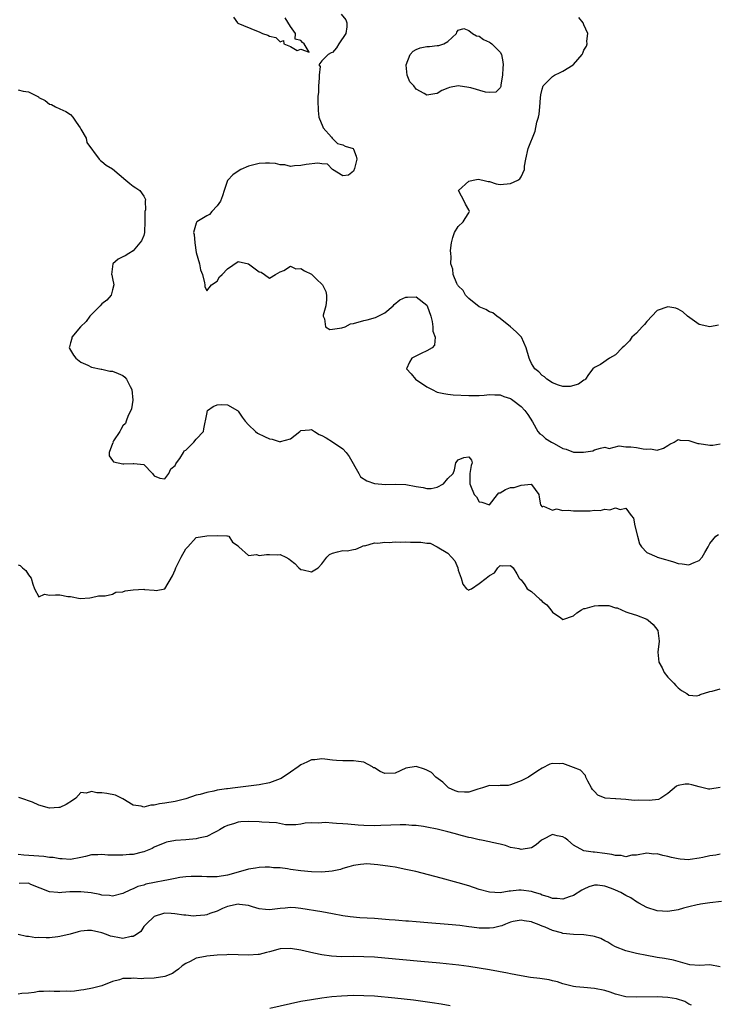
# Model space of a CAD drawing. Units: inches. Extents: x 2598000 to 2601000, y 1500000 to 1503000.
# Drawn here: x 2598133 to 2598267, y 1501132 to 1501320 of the extents above; entities that cross this region are included whole.
import ezdxf

# ---------------------------------------------------------------- set-up
doc = ezdxf.new("R2010")
doc.units = ezdxf.units.IN
doc.header["$MEASUREMENT"] = 0
doc.layers.add('LD25981500_2ft', color=71, linetype='Continuous')

msp = doc.modelspace()

# ---------------------------------------------------------------- linework, layer by layer
at = {"layer": 'LD25981500_2ft'}
for points, elevation in [([(2598194.68, 1501320.68), (2598195.56, 1501319.56), (2598195.77, 1501319), (2598195.73, 1501318.27), (2598195.56, 1501317), (2598194.22, 1501315), (2598193.75, 1501314.25), (2598193, 1501313.36), (2598192.73, 1501313.27), (2598192.18, 1501313), (2598191, 1501311.76), (2598190.43, 1501311), (2598190.66, 1501310.66), (2598190.47, 1501309), (2598190.45, 1501308.45), (2598190.31, 1501307), (2598190.31, 1501305.69), (2598190.21, 1501305), (2598190.2, 1501304.2), (2598190.3, 1501302.3), (2598190.4, 1501301), (2598191.14, 1501299.14), (2598191.21, 1501299), (2598192.8, 1501297.2), (2598192.98, 1501296.98), (2598193.97, 1501295.97), (2598195, 1501295.71), (2598195.46, 1501295.46), (2598196.93, 1501295), (2598197, 1501294.93), (2598197.55, 1501293.55), (2598197.66, 1501293), (2598197.19, 1501291.19), (2598197, 1501290.68), (2598196.05, 1501289.95), (2598195, 1501289.79), (2598192.99, 1501291), (2598192.04, 1501292.04), (2598191, 1501292.08), (2598190.24, 1501292.24), (2598188, 1501292), (2598187, 1501291.8), (2598185.73, 1501291.73), (2598185, 1501291.62), (2598183.89, 1501291.89), (2598183, 1501291.91), (2598182.14, 1501292.14), (2598181, 1501292.21), (2598180.22, 1501292.22), (2598179, 1501292.14), (2598177, 1501291.63), (2598175.51, 1501291), (2598175.18, 1501290.82), (2598174, 1501290.01), (2598173.05, 1501289), (2598173, 1501288.9), (2598172.33, 1501287), (2598172.03, 1501285.97), (2598171.64, 1501285), (2598171, 1501284.09), (2598169.98, 1501283), (2598169.55, 1501282.45), (2598169, 1501282.2), (2598167.11, 1501281), (2598167, 1501280.79), (2598166.49, 1501279), (2598166.61, 1501278.61), (2598166.71, 1501277), (2598167, 1501275.17), (2598167.66, 1501273), (2598167.85, 1501271.85), (2598168.18, 1501271), (2598168.6, 1501269.4), (2598168.65, 1501269), (2598168.67, 1501268.68), (2598169, 1501267.85), (2598169.94, 1501269), (2598171, 1501269.7), (2598171.45, 1501270.55), (2598171.96, 1501271), (2598173, 1501272.04), (2598175, 1501273.46), (2598177, 1501273.04), (2598179, 1501271.5), (2598179.39, 1501271.39), (2598180.02, 1501271), (2598181, 1501270.25), (2598182.16, 1501271), (2598183, 1501271.46), (2598183.73, 1501271.73), (2598185, 1501272.56), (2598186.03, 1501272.03), (2598187, 1501272.13), (2598187.66, 1501271.66), (2598189.01, 1501271.01), (2598190.05, 1501270.05), (2598191, 1501269.13), (2598191.12, 1501269), (2598191.71, 1501267.71), (2598191.9, 1501267), (2598191.84, 1501266.16), (2598191.72, 1501265), (2598191.22, 1501263.22), (2598191.22, 1501263), (2598191.5, 1501262.5), (2598191.67, 1501261), (2598192.5, 1501260.5), (2598193, 1501260.51), (2598194.8, 1501260.8), (2598195.4, 1501261), (2598196.47, 1501261.53), (2598197, 1501261.63), (2598199, 1501262.21), (2598199.66, 1501262.34), (2598201.22, 1501262.78), (2598201.71, 1501263), (2598203, 1501263.67), (2598204.58, 1501265), (2598204.78, 1501265.22), (2598205.88, 1501266.12), (2598207, 1501266.64), (2598207.33, 1501266.67), (2598209, 1501266.73), (2598211, 1501265.12), (2598211.08, 1501265), (2598211.75, 1501263), (2598212.01, 1501261.99), (2598212.19, 1501261), (2598212.17, 1501260.17), (2598212.58, 1501259), (2598212.51, 1501257.49), (2598212.01, 1501257), (2598211, 1501256.38), (2598209.92, 1501255.92), (2598208.18, 1501255), (2598207.73, 1501254.27), (2598207.16, 1501253), (2598208.03, 1501252.03), (2598208.87, 1501251), (2598211, 1501249.51), (2598212.01, 1501249), (2598213, 1501248.54), (2598214.26, 1501248.26), (2598215, 1501248.13), (2598216.02, 1501248.02), (2598219, 1501247.85), (2598219.87, 1501247.87), (2598221, 1501247.87), (2598221.96, 1501247.96), (2598223, 1501248.04), (2598224, 1501248), (2598225, 1501248), (2598225.69, 1501247.69), (2598227, 1501247.3), (2598227.16, 1501247.16), (2598227.43, 1501247), (2598229, 1501245.78), (2598229.73, 1501245), (2598230.26, 1501244.26), (2598231.16, 1501242.84), (2598232.23, 1501241), (2598232.58, 1501240.58), (2598233, 1501240.32), (2598233.69, 1501239.69), (2598234.78, 1501239), (2598235.31, 1501238.69), (2598237, 1501237.74), (2598237.62, 1501237.62), (2598239, 1501237.06), (2598240.94, 1501237.06), (2598242.67, 1501237.33), (2598243, 1501237.53), (2598244.18, 1501237.82), (2598245, 1501237.99), (2598245.79, 1501237.79), (2598247.73, 1501238.27), (2598249, 1501238.08), (2598249.93, 1501238.07), (2598251, 1501237.95), (2598252.33, 1501237.67), (2598253, 1501237.61), (2598253.69, 1501237.69), (2598255, 1501237.44), (2598256.18, 1501237.82), (2598257, 1501238.32), (2598257.4, 1501238.6), (2598258.23, 1501239), (2598259, 1501239.46), (2598259.35, 1501239.35), (2598261, 1501239.32), (2598261.2, 1501239.2), (2598262.72, 1501238.72), (2598263, 1501238.69), (2598265, 1501238.39), (2598265.58, 1501238.42), (2598267, 1501238.67)], 8744), ([(2598174.09, 1501320.09), (2598174.9, 1501319), (2598174.96, 1501318.96), (2598178.53, 1501317.47), (2598179, 1501317.31), (2598179.65, 1501317), (2598180.67, 1501316.67), (2598181, 1501316.45), (2598182.21, 1501316.21), (2598183, 1501315.4), (2598183.64, 1501315.64), (2598183.71, 1501315), (2598185, 1501314.5), (2598186.29, 1501313.71), (2598187, 1501313.96), (2598188.58, 1501313.42), (2598187.62, 1501315), (2598187.27, 1501315.27), (2598187, 1501315.63), (2598185.87, 1501315.87), (2598185.94, 1501317), (2598185, 1501318.31), (2598183.99, 1501319.99)], 8744), ([(2598266.68, 1501261.32), (2598265, 1501261), (2598263, 1501261.43), (2598260.76, 1501263), (2598259.87, 1501263.87), (2598259, 1501264.37), (2598258.54, 1501264.54), (2598257, 1501264.81), (2598255, 1501264.08), (2598253, 1501262.02), (2598252.54, 1501261.46), (2598252.08, 1501261), (2598251, 1501259.78), (2598250.16, 1501259), (2598249.7, 1501258.3), (2598249, 1501257.64), (2598248.69, 1501257.31), (2598248.29, 1501257), (2598247, 1501255.62), (2598245.86, 1501255), (2598244.18, 1501253.82), (2598243, 1501253.24), (2598242.72, 1501253), (2598241.88, 1501251.88), (2598241.3, 1501251), (2598241.14, 1501250.86), (2598241, 1501250.79), (2598239.98, 1501250.02), (2598238.39, 1501249.61), (2598237, 1501249.6), (2598236.17, 1501249.83), (2598235, 1501250.3), (2598233.92, 1501251), (2598233.44, 1501251.44), (2598233, 1501251.67), (2598232.38, 1501252.38), (2598231.61, 1501253), (2598231, 1501254), (2598230.69, 1501254.69), (2598230.52, 1501255), (2598229.96, 1501257), (2598229.08, 1501259), (2598229, 1501259.1), (2598228.06, 1501260.06), (2598227, 1501260.96), (2598225, 1501262.58), (2598224.4, 1501263), (2598223.64, 1501263.64), (2598223, 1501263.85), (2598222.3, 1501264.3), (2598221, 1501264.78), (2598219, 1501266.39), (2598218.42, 1501267), (2598217.93, 1501267.93), (2598217, 1501268.84), (2598216.94, 1501268.94), (2598216.89, 1501269), (2598216.73, 1501269.27), (2598216.05, 1501271), (2598215.98, 1501271.98), (2598215.62, 1501273), (2598215.65, 1501274.35), (2598215.57, 1501275), (2598215.55, 1501275.55), (2598215.71, 1501277), (2598215.98, 1501278.02), (2598216.31, 1501279), (2598217, 1501280.11), (2598217.92, 1501281), (2598218.32, 1501281.68), (2598219, 1501282.73), (2598219.12, 1501282.88), (2598219.16, 1501283), (2598219, 1501283.32), (2598218.4, 1501284.4), (2598218.14, 1501285), (2598217.1, 1501286.9), (2598217.06, 1501287), (2598219, 1501288.76), (2598219.88, 1501289), (2598220.83, 1501289.17), (2598221.73, 1501289), (2598222.72, 1501288.72), (2598223, 1501288.73), (2598224.27, 1501288.27), (2598225, 1501288.16), (2598227, 1501288.32), (2598228.4, 1501289), (2598228.76, 1501289.24), (2598229, 1501289.63), (2598229.64, 1501291), (2598229.67, 1501291.67), (2598229.9, 1501293), (2598230.38, 1501295), (2598231.69, 1501298.31), (2598232.03, 1501300.03), (2598232.32, 1501301), (2598232.44, 1501301.56), (2598232.57, 1501303), (2598232.68, 1501304.68), (2598232.74, 1501305.26), (2598233, 1501306.38), (2598233.23, 1501307), (2598235, 1501308.75), (2598235.36, 1501309), (2598236.48, 1501309.52), (2598237, 1501309.79), (2598238.91, 1501311), (2598239, 1501311.08), (2598240.63, 1501313), (2598240.78, 1501313.22), (2598241, 1501313.78), (2598241.47, 1501314.53), (2598241.62, 1501315), (2598241.54, 1501315.54), (2598241.72, 1501317), (2598241, 1501318.65), (2598240.87, 1501319), (2598240.03, 1501320.03)], 8742), ([(2598133, 1501306.24), (2598134.01, 1501305.99), (2598135, 1501305.84), (2598136.65, 1501305), (2598136.88, 1501304.88), (2598137, 1501304.78), (2598138.16, 1501304.16), (2598139, 1501303.51), (2598139.42, 1501303.42), (2598140.15, 1501303), (2598141, 1501302.57), (2598142.11, 1501302.1), (2598143, 1501301.51), (2598143.45, 1501301), (2598144.07, 1501300.07), (2598144.86, 1501299), (2598145, 1501298.71), (2598146.03, 1501297), (2598146.16, 1501296.16), (2598148.49, 1501293), (2598148.72, 1501292.72), (2598149, 1501292.55), (2598149.83, 1501291.83), (2598151, 1501291.12), (2598153.59, 1501289), (2598154.32, 1501288.32), (2598155, 1501287.86), (2598155.49, 1501287.49), (2598156.26, 1501287), (2598157, 1501285.91), (2598157.31, 1501285.31), (2598157.25, 1501285), (2598157.33, 1501283.33), (2598157.22, 1501283), (2598157.2, 1501282.8), (2598157.23, 1501281), (2598157.13, 1501279.13), (2598157.15, 1501279), (2598157, 1501278.39), (2598156.57, 1501277.43), (2598156.27, 1501277), (2598155, 1501275.5), (2598154.15, 1501275), (2598153.44, 1501274.56), (2598153, 1501274.32), (2598152.09, 1501273.91), (2598151.12, 1501273), (2598151, 1501272.5), (2598150.87, 1501271), (2598150.9, 1501270.9), (2598151, 1501270.21), (2598151.28, 1501269), (2598151, 1501268.05), (2598150.79, 1501267), (2598149.92, 1501266.08), (2598149, 1501265.39), (2598148.65, 1501265), (2598147, 1501263.32), (2598146.73, 1501263), (2598146.02, 1501261.98), (2598144.94, 1501261), (2598143.27, 1501259), (2598143.24, 1501258.76), (2598143, 1501257.95), (2598142.85, 1501257.15), (2598142.79, 1501257), (2598142.82, 1501256.82), (2598143.56, 1501255.56), (2598144.03, 1501255), (2598145, 1501254.25), (2598146.34, 1501253.66), (2598147, 1501253.32), (2598148.88, 1501252.88), (2598149, 1501252.88), (2598150.53, 1501252.53), (2598151, 1501252.51), (2598152.09, 1501252.09), (2598153, 1501251.68), (2598153.41, 1501251.41), (2598153.7, 1501251), (2598154.38, 1501249.62), (2598154.73, 1501249), (2598154.93, 1501247), (2598154.64, 1501245.36), (2598154.54, 1501245), (2598154.04, 1501244.04), (2598153.64, 1501243), (2598153.49, 1501242.51), (2598153, 1501242.08), (2598152.63, 1501241.37), (2598152.4, 1501241), (2598151.24, 1501239.24), (2598151.12, 1501239), (2598151.13, 1501238.87), (2598151, 1501238.71), (2598150.37, 1501237), (2598150.39, 1501236.39), (2598151, 1501235.47), (2598151.23, 1501235.23), (2598152.08, 1501235), (2598153, 1501234.83), (2598153.19, 1501234.81), (2598155, 1501234.93), (2598155.12, 1501234.88), (2598157, 1501234.69), (2598158.66, 1501233), (2598158.82, 1501232.82), (2598159, 1501232.57), (2598160.09, 1501232.09), (2598161, 1501231.97), (2598161.79, 1501233), (2598162.14, 1501233.86), (2598163, 1501234.49), (2598163.14, 1501234.86), (2598163.22, 1501235), (2598163.87, 1501235.87), (2598164.56, 1501237), (2598164.68, 1501237.32), (2598165, 1501237.46), (2598166.53, 1501239), (2598167, 1501239.54), (2598168.4, 1501241), (2598168.48, 1501241.52), (2598169, 1501244.31), (2598169.18, 1501245), (2598170.22, 1501245.78), (2598171, 1501246.09), (2598171.83, 1501246.17), (2598173, 1501246.11), (2598174.88, 1501245), (2598174.94, 1501244.94), (2598175, 1501244.9), (2598175.77, 1501243.77), (2598176.34, 1501243), (2598177, 1501242.29), (2598178.34, 1501241), (2598178.72, 1501240.72), (2598180.05, 1501240.05), (2598181, 1501239.6), (2598181.53, 1501239.53), (2598183, 1501239.05), (2598183.09, 1501239.09), (2598185, 1501239.63), (2598186.76, 1501241), (2598187, 1501241.21), (2598188.65, 1501241.35), (2598189, 1501241.36), (2598189.55, 1501241), (2598190.45, 1501240.45), (2598191, 1501240.24), (2598191.78, 1501239.78), (2598193.02, 1501239.02), (2598195, 1501237.67), (2598195.59, 1501237), (2598196.21, 1501236.21), (2598198.02, 1501233), (2598198.35, 1501232.35), (2598199.58, 1501231.58), (2598201, 1501231.09), (2598203.1, 1501230.9), (2598205, 1501230.95), (2598207, 1501230.9), (2598209, 1501230.53), (2598210.31, 1501230.31), (2598211, 1501230.12), (2598211.84, 1501230.16), (2598213, 1501230.39), (2598214.17, 1501231), (2598215, 1501232.05), (2598216.01, 1501233), (2598216.3, 1501233.7), (2598216.56, 1501235), (2598217, 1501235.62), (2598218.05, 1501236.05), (2598219, 1501236.17), (2598219.53, 1501235.53), (2598219.66, 1501235), (2598219.45, 1501234.55), (2598219.2, 1501233), (2598219.23, 1501231.23), (2598219.2, 1501231), (2598219.32, 1501230.68), (2598220.06, 1501229), (2598220.51, 1501228.51), (2598221, 1501227.56), (2598221.49, 1501227.49), (2598223, 1501227.02), (2598224.5, 1501229), (2598224.73, 1501229.27), (2598225, 1501229.32), (2598226.04, 1501229.96), (2598227, 1501230.29), (2598227.67, 1501230.33), (2598229, 1501230.78), (2598230.94, 1501230.94), (2598231, 1501230.89), (2598232.39, 1501229), (2598232.45, 1501228.45), (2598232.72, 1501227), (2598233, 1501226.66), (2598233.26, 1501226.74), (2598235, 1501226), (2598235.76, 1501226.24), (2598237, 1501225.94), (2598237.98, 1501226.02), (2598239, 1501225.89), (2598240.14, 1501225.86), (2598241, 1501225.88), (2598242.16, 1501225.84), (2598243, 1501225.98), (2598244.08, 1501225.92), (2598245, 1501226.18), (2598245.95, 1501226.05), (2598247, 1501226.44), (2598247.88, 1501226.12), (2598249, 1501226.4), (2598250, 1501225), (2598250.46, 1501224.46), (2598250.74, 1501223), (2598251.24, 1501221), (2598251.57, 1501219.57), (2598251.99, 1501219), (2598253, 1501217.94), (2598254.91, 1501217.09), (2598255, 1501217.04), (2598256.55, 1501216.55), (2598257, 1501216.47), (2598258.1, 1501216.1), (2598259, 1501215.84), (2598259.76, 1501215.76), (2598261, 1501215.58), (2598262.01, 1501216.01), (2598263, 1501216.37), (2598263.58, 1501217), (2598264.07, 1501217.93), (2598264.7, 1501219), (2598265, 1501219.64), (2598266.14, 1501221), (2598266.65, 1501221.35)], 8746), ([(2598133, 1501215.53), (2598133.4, 1501215.4), (2598133.83, 1501215), (2598134.5, 1501214.5), (2598135, 1501213.62), (2598135.53, 1501213), (2598135.85, 1501211.85), (2598136.15, 1501211), (2598137, 1501209.48), (2598138.06, 1501209.94), (2598139, 1501209.76), (2598140.18, 1501209.82), (2598141, 1501209.84), (2598142.51, 1501209.49), (2598143, 1501209.5), (2598144.87, 1501209.13), (2598146.72, 1501209.28), (2598147, 1501209.31), (2598148.36, 1501209.65), (2598149, 1501209.65), (2598149.62, 1501209.62), (2598151, 1501209.95), (2598151.69, 1501210.31), (2598153, 1501210.39), (2598153.42, 1501210.58), (2598155, 1501210.79), (2598157, 1501210.9), (2598157.14, 1501210.86), (2598159, 1501210.72), (2598159.35, 1501210.65), (2598161, 1501210.99), (2598162.51, 1501213.49), (2598163, 1501214.62), (2598163.14, 1501215), (2598164.13, 1501217), (2598165, 1501218.6), (2598165.39, 1501219), (2598167, 1501220.75), (2598169, 1501221.12), (2598171, 1501221.18), (2598172.88, 1501221.12), (2598173, 1501221.11), (2598173.22, 1501221), (2598173.9, 1501219.9), (2598175, 1501219.17), (2598175.05, 1501219.05), (2598175.14, 1501219), (2598177, 1501217.35), (2598178.5, 1501217.5), (2598179, 1501217.31), (2598180.44, 1501217.56), (2598181, 1501217.55), (2598182.54, 1501217.46), (2598183, 1501217.51), (2598184.12, 1501217), (2598184.7, 1501216.7), (2598185, 1501216.46), (2598185.84, 1501215.84), (2598186.59, 1501215), (2598187, 1501214.66), (2598187.41, 1501214.59), (2598189, 1501214.23), (2598190.26, 1501215), (2598191, 1501215.77), (2598191.91, 1501217), (2598192.46, 1501217.54), (2598193, 1501217.8), (2598193.98, 1501218.02), (2598195, 1501218.31), (2598195.8, 1501218.2), (2598197, 1501218.46), (2598197.47, 1501218.53), (2598198.47, 1501219), (2598199, 1501219.22), (2598199.19, 1501219.19), (2598201, 1501219.75), (2598201.67, 1501219.67), (2598203, 1501219.9), (2598203.84, 1501219.84), (2598205, 1501219.96), (2598205.9, 1501219.9), (2598207, 1501219.95), (2598207.91, 1501219.91), (2598209.88, 1501219.88), (2598211, 1501219.68), (2598211.67, 1501219.67), (2598213, 1501219), (2598215, 1501217.79), (2598215.7, 1501217), (2598216.35, 1501216.35), (2598216.9, 1501215), (2598217, 1501214.53), (2598217.59, 1501213), (2598217.87, 1501211.87), (2598218.56, 1501211), (2598219, 1501210.75), (2598219.15, 1501210.85), (2598219.51, 1501211), (2598221, 1501212.01), (2598222.35, 1501213), (2598223, 1501213.51), (2598223.95, 1501214.05), (2598224.57, 1501215), (2598225, 1501215.4), (2598225.37, 1501215.37), (2598227, 1501215.44), (2598227.49, 1501215), (2598228.18, 1501213.82), (2598228.63, 1501213), (2598228.82, 1501212.82), (2598229, 1501212.68), (2598229.72, 1501211.72), (2598230.19, 1501211), (2598230.69, 1501210.69), (2598231, 1501210.44), (2598232.57, 1501209), (2598232.81, 1501208.81), (2598233, 1501208.57), (2598233.92, 1501207.92), (2598234.68, 1501207), (2598235, 1501206.55), (2598236.56, 1501205.44), (2598237, 1501205.15), (2598239, 1501205.82), (2598239.61, 1501206.39), (2598240.52, 1501207), (2598241, 1501207.22), (2598241.25, 1501207.25), (2598243, 1501207.71), (2598243.77, 1501207.77), (2598245.77, 1501207.77), (2598247, 1501207.38), (2598247.34, 1501207.34), (2598249, 1501206.57), (2598249.59, 1501206.41), (2598251, 1501205.96), (2598253, 1501205.16), (2598253.23, 1501205), (2598254.2, 1501204.2), (2598255.07, 1501203), (2598255.37, 1501201), (2598255.13, 1501198.87), (2598255.28, 1501197), (2598255.9, 1501195.9), (2598256.29, 1501195), (2598257, 1501194.12), (2598258.18, 1501193), (2598258.53, 1501192.53), (2598259, 1501192.06), (2598259.6, 1501191.6), (2598260.64, 1501191), (2598261, 1501190.7), (2598262.57, 1501190.57), (2598263, 1501190.65), (2598263.19, 1501190.81), (2598265, 1501191.36), (2598265.45, 1501191.45), (2598267, 1501191.91)], 8748), ([(2598267, 1501173.06), (2598265, 1501172.71), (2598264.77, 1501172.77), (2598263.76, 1501173), (2598263, 1501173.16), (2598261.58, 1501173.58), (2598261, 1501173.69), (2598260.33, 1501173.67), (2598259, 1501173.47), (2598258.69, 1501173.31), (2598257, 1501171.89), (2598255.64, 1501171), (2598255.24, 1501170.76), (2598253.44, 1501170.56), (2598251.36, 1501170.64), (2598250.58, 1501170.58), (2598249, 1501170.74), (2598247.11, 1501170.89), (2598247, 1501170.88), (2598245.05, 1501171.05), (2598243.62, 1501171.62), (2598243, 1501172.3), (2598242.65, 1501172.65), (2598242.42, 1501173), (2598241.71, 1501174.29), (2598241.35, 1501175), (2598241.32, 1501175.32), (2598240.34, 1501176.34), (2598239, 1501176.89), (2598237, 1501177.62), (2598236.4, 1501177.6), (2598235, 1501177.64), (2598234.52, 1501177.48), (2598233, 1501176.77), (2598232.21, 1501176.21), (2598230.43, 1501175), (2598229, 1501174.31), (2598228.03, 1501173.97), (2598227, 1501173.56), (2598226.53, 1501173.47), (2598225, 1501173.47), (2598224.62, 1501173.38), (2598223, 1501173.45), (2598221.66, 1501173), (2598220.76, 1501172.76), (2598219, 1501172.16), (2598218.19, 1501172.19), (2598217, 1501172.21), (2598216.43, 1501172.43), (2598215.13, 1501173), (2598215, 1501173.1), (2598214.1, 1501174.1), (2598212.75, 1501175), (2598211.91, 1501175.91), (2598211, 1501176.34), (2598210.54, 1501176.54), (2598209, 1501177.07), (2598207, 1501176.76), (2598205, 1501175.82), (2598203, 1501175.7), (2598202.08, 1501176.08), (2598201, 1501176.78), (2598200.84, 1501176.84), (2598200.64, 1501177), (2598199, 1501177.89), (2598197.95, 1501178.05), (2598197, 1501178.16), (2598195, 1501178.12), (2598193.8, 1501178.2), (2598193, 1501178.3), (2598191.55, 1501178.45), (2598191, 1501178.54), (2598189.65, 1501178.35), (2598189, 1501178.34), (2598188.13, 1501177.87), (2598187, 1501177.4), (2598186.49, 1501177), (2598185, 1501175.96), (2598183.21, 1501174.79), (2598183, 1501174.68), (2598181, 1501173.95), (2598179, 1501173.59), (2598174.43, 1501173), (2598173, 1501172.83), (2598172.79, 1501172.79), (2598171, 1501172.52), (2598170.34, 1501172.34), (2598169, 1501172.1), (2598167.73, 1501171.73), (2598167, 1501171.58), (2598165, 1501170.91), (2598163.51, 1501170.49), (2598163, 1501170.39), (2598161, 1501170.06), (2598160.03, 1501169.97), (2598159, 1501169.69), (2598158.32, 1501169.68), (2598157, 1501169.33), (2598156.53, 1501169.47), (2598155, 1501169.7), (2598153, 1501170.87), (2598151.58, 1501171.58), (2598149.92, 1501171.92), (2598149, 1501172.01), (2598148.07, 1501172.07), (2598147, 1501172.27), (2598145.99, 1501171.99), (2598145, 1501172.08), (2598144.01, 1501171), (2598143.41, 1501170.59), (2598142.19, 1501169.81), (2598141, 1501169.24), (2598140.78, 1501169.22), (2598139, 1501169.14), (2598137, 1501169.69), (2598135.75, 1501170.25), (2598133.56, 1501171), (2598133.16, 1501171.16)], 8750), ([(2598267, 1501160.31), (2598266.17, 1501160.17), (2598265, 1501159.99), (2598263.69, 1501159.69), (2598263, 1501159.56), (2598261.3, 1501159.3), (2598261, 1501159.27), (2598259.36, 1501159.36), (2598259, 1501159.41), (2598257.69, 1501159.69), (2598257, 1501159.91), (2598256.05, 1501160.05), (2598255, 1501160.37), (2598254.34, 1501160.34), (2598253, 1501160.52), (2598251, 1501160.12), (2598250.12, 1501160.12), (2598249, 1501159.81), (2598248.1, 1501160.1), (2598247, 1501160.07), (2598246.3, 1501160.3), (2598245, 1501160.49), (2598243, 1501160.74), (2598242.73, 1501160.73), (2598240.99, 1501160.99), (2598239, 1501162.06), (2598237.92, 1501163), (2598237.41, 1501163.41), (2598237, 1501163.66), (2598235.86, 1501163.86), (2598235, 1501164.06), (2598233.14, 1501163.14), (2598233, 1501163.09), (2598232.88, 1501163), (2598231.88, 1501162.12), (2598231, 1501161.55), (2598229, 1501161.23), (2598228.66, 1501161.34), (2598227, 1501161.62), (2598226.01, 1501161.99), (2598225, 1501162.25), (2598223.46, 1501162.54), (2598223, 1501162.69), (2598221.46, 1501163), (2598221.07, 1501163.07), (2598221, 1501163.07), (2598219.48, 1501163.48), (2598219, 1501163.53), (2598217.85, 1501163.85), (2598216.25, 1501164.25), (2598215, 1501164.59), (2598213, 1501165.08), (2598211, 1501165.51), (2598210.41, 1501165.59), (2598209, 1501165.82), (2598208.17, 1501165.83), (2598207, 1501165.93), (2598205.95, 1501165.95), (2598204.15, 1501165.85), (2598202.22, 1501165.78), (2598201, 1501165.76), (2598199, 1501165.82), (2598197.88, 1501165.88), (2598195.97, 1501166.03), (2598195, 1501166.09), (2598193.8, 1501166.2), (2598193, 1501166.23), (2598191.65, 1501166.35), (2598191, 1501166.34), (2598190.27, 1501166.27), (2598189, 1501166.32), (2598187.78, 1501166.22), (2598187, 1501166.06), (2598186.04, 1501165.96), (2598184.04, 1501165.96), (2598182.32, 1501166.32), (2598179.54, 1501166.46), (2598179, 1501166.52), (2598177, 1501166.58), (2598175.51, 1501166.49), (2598175, 1501166.43), (2598174.12, 1501166.12), (2598173, 1501165.82), (2598172.43, 1501165.57), (2598171.47, 1501165), (2598171, 1501164.7), (2598170.48, 1501164.48), (2598169, 1501163.73), (2598167.41, 1501163.41), (2598167, 1501163.29), (2598165, 1501163.07), (2598163.08, 1501162.92), (2598161.36, 1501162.64), (2598161, 1501162.52), (2598159, 1501161.68), (2598158.57, 1501161.43), (2598157.63, 1501161), (2598157, 1501160.76), (2598156.72, 1501160.72), (2598155, 1501160.29), (2598154.25, 1501160.25), (2598153, 1501160.11), (2598151, 1501160.14), (2598150.17, 1501160.17), (2598149, 1501160.3), (2598148.22, 1501160.22), (2598147, 1501160.19), (2598145.89, 1501159.89), (2598145, 1501159.68), (2598143, 1501159.34), (2598141.45, 1501159.45), (2598141, 1501159.46), (2598139.69, 1501159.69), (2598139, 1501159.72), (2598137.9, 1501159.9), (2598137, 1501159.93), (2598136.03, 1501160.03), (2598134.13, 1501160.13), (2598133, 1501160.29)], 8752), ([(2598267.28, 1501151.28), (2598265.04, 1501151.04), (2598263.23, 1501150.77), (2598263, 1501150.73), (2598262.63, 1501150.63), (2598261, 1501150.27), (2598259.99, 1501150.01), (2598259, 1501149.71), (2598257, 1501149.38), (2598255, 1501149.54), (2598253, 1501150.16), (2598251.5, 1501151), (2598251.17, 1501151.17), (2598251, 1501151.24), (2598249.97, 1501151.97), (2598249, 1501152.44), (2598248.66, 1501152.66), (2598248.03, 1501153), (2598247, 1501153.46), (2598246.24, 1501153.76), (2598245, 1501154.22), (2598243.61, 1501154.39), (2598243, 1501154.4), (2598241.93, 1501154.07), (2598241, 1501153.65), (2598240.57, 1501153.43), (2598239, 1501152.44), (2598238.19, 1501152.19), (2598237, 1501151.76), (2598235.86, 1501151.86), (2598235, 1501151.85), (2598234.21, 1501152.21), (2598233, 1501152.53), (2598232.68, 1501152.68), (2598231.57, 1501153), (2598231, 1501153.2), (2598229, 1501153.45), (2598228.56, 1501153.44), (2598227, 1501153.27), (2598226.73, 1501153.27), (2598224.98, 1501152.98), (2598223, 1501153.05), (2598221, 1501153.6), (2598219, 1501154.29), (2598217, 1501154.88), (2598213.76, 1501155.76), (2598208.92, 1501157), (2598207, 1501157.43), (2598205, 1501157.82), (2598204.02, 1501157.98), (2598201.69, 1501158.31), (2598199.54, 1501158.46), (2598199, 1501158.45), (2598198.34, 1501158.34), (2598197, 1501158.19), (2598196.1, 1501157.9), (2598195, 1501157.6), (2598194.57, 1501157.43), (2598192.94, 1501157.06), (2598191, 1501156.9), (2598189, 1501156.94), (2598187, 1501157.12), (2598185, 1501157.41), (2598184.44, 1501157.56), (2598183, 1501157.71), (2598181.73, 1501157.73), (2598181, 1501157.88), (2598180.17, 1501157.83), (2598179, 1501157.8), (2598178.35, 1501157.65), (2598177, 1501157.47), (2598175.44, 1501157), (2598173, 1501156.35), (2598171, 1501156.03), (2598169, 1501155.99), (2598168.05, 1501156.05), (2598167, 1501156.07), (2598166.06, 1501156.06), (2598165, 1501155.99), (2598163.85, 1501155.85), (2598163, 1501155.68), (2598161.4, 1501155.4), (2598161, 1501155.31), (2598159.05, 1501154.95), (2598157.41, 1501154.59), (2598157, 1501154.44), (2598155.85, 1501154.15), (2598155, 1501153.69), (2598154.45, 1501153.55), (2598153, 1501152.82), (2598151, 1501152.34), (2598150.43, 1501152.43), (2598149, 1501152.51), (2598148.63, 1501152.63), (2598146.96, 1501152.96), (2598145, 1501153.17), (2598142.88, 1501153.12), (2598141.37, 1501153), (2598140.95, 1501152.95), (2598140.62, 1501153), (2598139, 1501153.14), (2598135.44, 1501154.56), (2598135, 1501154.77), (2598133.24, 1501154.76)], 8754), ([(2598267, 1501138.84), (2598265, 1501139.18), (2598263.08, 1501139.08), (2598261.23, 1501139.23), (2598258.07, 1501140.07), (2598256.4, 1501140.4), (2598255, 1501140.61), (2598254.68, 1501140.68), (2598253, 1501140.99), (2598251, 1501141.39), (2598250.49, 1501141.51), (2598249, 1501141.86), (2598247, 1501142.64), (2598246.3, 1501143), (2598245.53, 1501143.53), (2598245, 1501143.79), (2598244.21, 1501144.21), (2598243, 1501144.59), (2598242.67, 1501144.67), (2598241, 1501144.91), (2598239, 1501145.02), (2598237, 1501145.22), (2598236.69, 1501145.31), (2598235, 1501145.74), (2598233.61, 1501146.39), (2598233, 1501146.59), (2598232.13, 1501147), (2598231.27, 1501147.27), (2598231, 1501147.42), (2598229.59, 1501147.59), (2598229, 1501147.75), (2598227.46, 1501147.46), (2598227, 1501147.35), (2598226, 1501147), (2598225.35, 1501146.65), (2598225, 1501146.61), (2598223.74, 1501146.26), (2598223, 1501146.19), (2598221, 1501146.21), (2598219.6, 1501146.4), (2598219, 1501146.46), (2598217.31, 1501146.69), (2598215.09, 1501146.91), (2598211.23, 1501147.23), (2598209, 1501147.39), (2598207.52, 1501147.52), (2598207, 1501147.55), (2598205.67, 1501147.67), (2598205, 1501147.71), (2598203.82, 1501147.82), (2598201, 1501148.03), (2598198.21, 1501148.21), (2598196.39, 1501148.39), (2598195, 1501148.59), (2598193, 1501148.94), (2598191, 1501149.31), (2598187, 1501149.98), (2598185.94, 1501150.06), (2598185, 1501150.16), (2598183.95, 1501150.05), (2598183, 1501149.98), (2598181, 1501149.68), (2598180.25, 1501149.75), (2598179, 1501149.88), (2598177.72, 1501150.28), (2598177, 1501150.54), (2598175.26, 1501150.74), (2598175, 1501150.79), (2598173, 1501150.33), (2598172.01, 1501149.99), (2598171, 1501149.47), (2598169.58, 1501149), (2598169, 1501148.74), (2598168.68, 1501148.68), (2598167, 1501148.56), (2598166.5, 1501148.5), (2598165, 1501148.7), (2598164.67, 1501148.67), (2598162.94, 1501148.94), (2598162.25, 1501149), (2598161, 1501149.06), (2598160.74, 1501149), (2598159, 1501148.44), (2598157.43, 1501147), (2598157.25, 1501146.75), (2598157, 1501146.54), (2598156.43, 1501145.57), (2598155.64, 1501145), (2598155, 1501144.59), (2598154.59, 1501144.59), (2598153, 1501144.21), (2598152.36, 1501144.36), (2598151, 1501144.59), (2598150.67, 1501144.67), (2598149.9, 1501145), (2598149, 1501145.3), (2598147, 1501145.77), (2598146.26, 1501145.74), (2598145, 1501145.66), (2598144.5, 1501145.5), (2598142.93, 1501145.07), (2598141, 1501144.6), (2598140.58, 1501144.58), (2598139, 1501144.39), (2598138.38, 1501144.38), (2598137, 1501144.4), (2598136.38, 1501144.38), (2598135, 1501144.63), (2598134.61, 1501144.61), (2598133, 1501144.99)], 8756), ([(2598261.54, 1501131.54), (2598261, 1501131.7), (2598260.23, 1501132.23), (2598258.69, 1501132.69), (2598257, 1501132.99), (2598255, 1501133.08), (2598251, 1501133.01), (2598249, 1501133.13), (2598247, 1501133.63), (2598245.99, 1501133.99), (2598245, 1501134.31), (2598243, 1501134.71), (2598241, 1501134.85), (2598239.42, 1501135), (2598239, 1501135.06), (2598237.48, 1501135.48), (2598237, 1501135.59), (2598235.95, 1501135.95), (2598235, 1501136.16), (2598234.34, 1501136.34), (2598232.59, 1501136.59), (2598230.81, 1501136.81), (2598229, 1501137.09), (2598227, 1501137.47), (2598226.41, 1501137.59), (2598223, 1501138.24), (2598221, 1501138.57), (2598219, 1501138.87), (2598217.12, 1501139.12), (2598213.52, 1501139.52), (2598209.87, 1501139.87), (2598203, 1501140.48), (2598201, 1501140.64), (2598199, 1501140.75), (2598197, 1501140.77), (2598194.75, 1501140.75), (2598192.84, 1501140.84), (2598191, 1501141.11), (2598189.46, 1501141.46), (2598187, 1501142.03), (2598185, 1501142.34), (2598183, 1501142.24), (2598181, 1501141.69), (2598180.42, 1501141.58), (2598179, 1501141.17), (2598178.83, 1501141.17), (2598176.97, 1501141.03), (2598175, 1501141.14), (2598173.17, 1501141.17), (2598172.88, 1501141.12), (2598171, 1501141.03), (2598169, 1501140.85), (2598168.79, 1501140.79), (2598167, 1501140.45), (2598165.86, 1501139.86), (2598165, 1501139.48), (2598164.33, 1501139), (2598163.65, 1501138.35), (2598163, 1501137.93), (2598162.45, 1501137.55), (2598161, 1501136.99), (2598159, 1501136.64), (2598157, 1501136.59), (2598156.55, 1501136.55), (2598155, 1501136.67), (2598154.57, 1501136.57), (2598153, 1501136.6), (2598152.36, 1501136.36), (2598151, 1501136.01), (2598149, 1501135.22), (2598147.24, 1501134.76), (2598145.55, 1501134.45), (2598145, 1501134.38), (2598143.79, 1501134.21), (2598143, 1501134.14), (2598142.17, 1501134.17), (2598141, 1501134.11), (2598139.87, 1501134.13), (2598139, 1501134.2), (2598137.89, 1501134.11), (2598137, 1501134.09), (2598136.09, 1501133.91), (2598135, 1501133.8), (2598133.72, 1501133.72), (2598133, 1501133.61)], 8758), ([(2598181.07, 1501130.93), (2598185, 1501131.83), (2598187, 1501132.25), (2598189, 1501132.6), (2598191, 1501132.9), (2598192.86, 1501133.14), (2598194.71, 1501133.29), (2598197, 1501133.39), (2598199, 1501133.37), (2598201, 1501133.27), (2598204.91, 1501132.91), (2598206.72, 1501132.72), (2598208.5, 1501132.5), (2598210.28, 1501132.28), (2598212.04, 1501132.04), (2598213.76, 1501131.76), (2598215.45, 1501131.45)], 8760)]:
    msp.add_lwpolyline(points, dxfattribs=dict(at, elevation=elevation))
at = {"layer": 'LD25981500_2ft', "elevation": 8744}
msp.add_lwpolyline([(2598213.9, 1501306.1), (2598213, 1501305.51), (2598212.53, 1501305.47), (2598211, 1501305.19), (2598210.5, 1501305.5), (2598209, 1501306.37), (2598208.51, 1501307), (2598207.77, 1501307.77), (2598207.26, 1501309), (2598207.09, 1501310.91), (2598207.07, 1501311), (2598207.86, 1501313), (2598208.4, 1501313.6), (2598209, 1501313.95), (2598209.77, 1501314.23), (2598211, 1501314.48), (2598211.51, 1501314.49), (2598213, 1501314.67), (2598213.33, 1501314.67), (2598214.23, 1501315), (2598215, 1501315.43), (2598216.68, 1501317), (2598216.76, 1501317.24), (2598217, 1501317.64), (2598218.1, 1501317.9), (2598219, 1501317.57), (2598219.75, 1501317), (2598220.52, 1501316.52), (2598221, 1501316.49), (2598221.82, 1501315.82), (2598223, 1501315.34), (2598223.17, 1501315.17), (2598223.41, 1501315), (2598225, 1501313.44), (2598225.29, 1501313), (2598225.54, 1501311.54), (2598225.57, 1501311), (2598225.55, 1501310.45), (2598225.44, 1501309), (2598225.16, 1501307.15), (2598225.16, 1501307), (2598225.14, 1501306.86), (2598225, 1501306.6), (2598224.19, 1501305.81), (2598223, 1501305.71), (2598222.19, 1501305.81), (2598219.39, 1501306.61), (2598219, 1501306.69), (2598217, 1501307), (2598215.32, 1501306.68), (2598215, 1501306.53)], close=True, dxfattribs=at)

doc.saveas('drawing.dxf')
